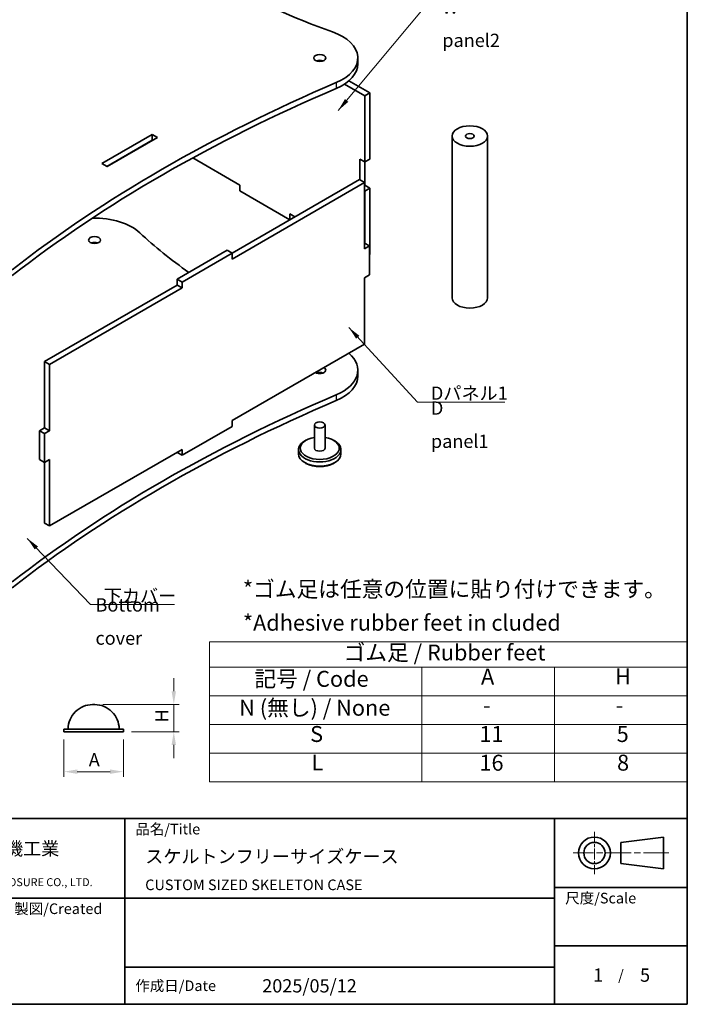
# Model space of a CAD drawing. Units: millimetres. Extents: x 14 to 4551, y 8 to 1132.
# Drawn here: x 280 to 406, y 8 to 193 of the extents above; entities that cross this region are included whole.
import ezdxf
from ezdxf.enums import TextEntityAlignment as Align

# ---------------------------------------------------------------- set-up
doc = ezdxf.new("R2010")
doc.units = ezdxf.units.MM
doc.linetypes.add('CHAIN', pattern=[0.35429999999999995, 0.2362, -0.0295, 0.0591, -0.0295])
doc.layers.get('Defpoints').update_dxf_attribs({"lineweight": 25})
for name, color, linetype, lineweight in [('Border (ISO)', 7, 'Continuous', 35), ('Dimension (ISO)', 7, 'Continuous', 18), ('Hatch (ISO)', 1, 'Continuous', 18), ('Symbol (ISO)', 7, 'Continuous', 18), ('Title (ISO)', 7, 'Continuous', 35), ('Visible (ISO)', 7, 'Continuous', 35), ('Visible Narrow (ISO)', 7, 'Continuous', 25)]:
    doc.layers.add(name, color=color, linetype=linetype, lineweight=lineweight)
doc.styles.add('Note Text (TK)', font='MS PGothic.ttf')
doc.styles.add('Note Text (TK3)', font='MS PGothic.ttf')
doc.styles.add('文字スタイル67', font='arial.ttf')
doc.dimstyles.new('Default - Method 1b (TK)', dxfattribs={"dimtxt": 2.5, "dimasz": 2.5, "dimexe": 1, "dimexo": 1.499999999999999, "dimgap": 1, "dimtad": 1, "dimtoh": 1, "dimrnd": 1e-08, "dimdsep": 46, "dimtxsty": 'Note Text (TK)', "dimcen": 0.09, "dimdle": 5, "dimclrd": 100, "dimclre": 100, "dimclrt": 7, "dimadec": 1, "dimazin": 1, "dimtfac": 1, "dimtmove": 0, "dimatfit": 3, "dimfxl": 1, "dimtolj": 1, "dimlwd": -1, "dimlwe": -1, "dimarcsym": 0})
doc.dimstyles.new('Default - Method 1b (TK)$7', dxfattribs={"dimtxt": 2.5, "dimasz": 2.5, "dimexe": 1, "dimexo": 1.499999999999999, "dimgap": 1, "dimtad": 1, "dimtoh": 1, "dimrnd": 1e-08, "dimdsep": 46, "dimtxsty": 'Note Text (TK)', "dimcen": 0.09, "dimdle": 5, "dimclrd": 100, "dimclre": 100, "dimclrt": 7, "dimadec": 1, "dimazin": 1, "dimtfac": 1, "dimtmove": 0, "dimatfit": 3, "dimfxl": 1, "dimtolj": 1, "dimlwd": -1, "dimlwe": -1, "dimarcsym": 0})

# ---------------------------------------------------------------- blocks, each defined once
blk = doc.blocks.new('図面枠 tk図枠')
at = {"layer": 'Border (ISO)'}
for p in [(405.4999999999999, 289), (14.50000000000001, 8.000000000000007)]:
    blk.add_line(p, (405.4999999999999, 8.000000000000007), dxfattribs=at)
blk = doc.blocks.new('表題欄 tk表題欄')
at = {"layer": 'Hatch (ISO)'}
h = blk.add_hatch(color=256, dxfattribs=at)
edge = h.paths.add_edge_path(flags=0)
edge.add_arc((95.57537688673352, 236.2990653650367), 0.5958259999999996, 269.9999999999897, 360)
edge.add_line((96.17120288673351, 236.2990653650368), (96.17120288673348, 239.7107813650365))
edge.add_arc((95.5753768867335, 239.7107813650366), 0.5958259999999996, 0, 90.0000000000068)
edge.add_line((95.57537688673342, 240.3066073650366), (79.13710888673356, 240.3066073650366))
edge.add_arc((79.13710888673353, 239.7107813650366), 0.5958259999999996, 89.99999999999744, 180)
edge.add_line((78.54128288673353, 239.7107813650365), (78.54128288673331, 236.2990653650368))
edge.add_arc((79.13710888673332, 236.2990653650365), 0.5958259999999996, 180, 270.0000000000231)
edge.add_line((79.13710888673356, 235.7032393650365), (95.57537688673342, 235.7032393650367))
edge = h.paths.add_edge_path()
edge.add_line((77.83935088673357, 239.9556413650366), (77.83935088673357, 236.0542053650368))
edge.add_arc((78.54128288673346, 236.0542053650367), 0.7019319999998935, 180, 270.0000000000087)
edge.add_line((78.54128288673357, 235.3522733650368), (96.17120288673352, 235.3522733650368))
edge.add_arc((96.17120288673351, 236.0542053650367), 0.7019319999998921, 270, 360)
edge.add_line((96.8731348867334, 236.0542053650368), (96.87313488673352, 239.9556413650366))
edge.add_arc((96.1712028867336, 239.9556413650367), 0.7019319999998921, 0, 90.00000000000873)
edge.add_line((96.17120288673348, 240.6575733650367), (78.54128288673357, 240.6575733650366))
edge.add_arc((78.54128288673357, 239.9556413650366), 0.7019319999999984, 90, 180)
for points in [[(79.07181288673355, 239.1476033650369), (79.07181288673355, 238.6578833650367), (79.92066088673353, 238.6578833650367), (79.92066088673353, 236.6581933650368), (80.50832488673353, 236.6581933650368), (80.50832488673353, 238.6578833650367), (81.35717288673355, 238.6578833650367), (81.35717288673355, 239.1476033650369)], [(85.68407849525303, 236.6581933650368), (84.9434673993943, 237.8918698287545), (84.41792288673358, 237.3246628822781), (84.41792288673358, 236.6581933650368), (83.89555488673355, 236.6581933650368), (83.89555488673355, 239.1476033650369), (84.41792288673358, 239.1476033650369), (84.41792288673358, 238.0993979968839), (85.38913556809511, 239.1476033650369), (86.10696490847272, 239.1476033650369), (85.31925422435492, 238.2974470774499), (86.30334488673353, 236.6581933650368)], [(92.09142939614459, 239.1476033650369), (92.09142939614459, 236.6581933650368), (92.60971639614465, 236.6581933650368), (92.60971639614465, 237.6580383650368), (93.76872039614462, 237.6580383650368), (93.76872039614462, 236.6581933650368), (94.28700739614459, 236.6581933650368), (94.28700739614459, 239.1476033650369), (93.76872039614462, 239.1476033650369), (93.76872039614462, 238.1477583650367), (92.60971639614465, 238.1477583650367), (92.60971639614465, 239.1476033650369)], [(94.84202339614467, 239.1476033650369), (94.84202339614467, 236.6581933650368), (95.36439139614473, 236.6581933650368), (95.36439139614473, 239.1476033650369)]]:
    blk.add_hatch(color=256, dxfattribs=at).paths.add_polyline_path(points)
h = blk.add_hatch(color=256, dxfattribs=at)
h.paths.add_polyline_path([(82.59020695886475, 237.7110913650368), (81.95242681460243, 237.7110913650368), (82.27131688673356, 238.5794973650367)], flags=0)
h.paths.add_polyline_path([(82.77903014574996, 237.1968853650368), (81.76360362771717, 237.1968853650368), (81.56578886050404, 236.6581933650368), (80.94907288673355, 236.6581933650368), (81.86321688673357, 239.1476033650369), (82.67941688673353, 239.1476033650369), (83.59356088673351, 236.6581933650368), (82.97684491296302, 236.6581933650368)])
h = blk.add_hatch(color=256, dxfattribs=at)
h.paths.add_polyline_path([(87.52707281460246, 237.7110913650368), (88.16485295886469, 237.7110913650368), (87.84596288673359, 238.5794973650367)], flags=0)
h.paths.add_polyline_path([(87.14043486050403, 236.6581933650368), (87.3382496277172, 237.1968853650368), (88.35367614574989, 237.1968853650368), (88.551490912963, 236.6581933650368), (89.16820688673343, 236.6581933650368), (88.25406288673352, 239.1476033650369), (87.43786288673356, 239.1476033650369), (86.52371888673358, 236.6581933650368)])
h = blk.add_hatch(color=256, dxfattribs=at)
edge = h.paths.add_edge_path()
edge.add_arc((90.52309888673334, 237.9028983650369), 1.273272000000011, 38.55054079078439, 336.5820184016556)
edge.add_line((91.69149139614446, 237.3968543650369), (91.17255542714857, 237.6216113977801))
edge.add_ellipse((90.52309888673352, 237.9028983650369), major_axis=(0, -0.7998759999999119), ratio=0.8673469387756529, start_angle=128.5505407907963, end_angle=426.582018401653, ccw=False)
edge.add_line((91.09381514418376, 238.3576891122095), (91.51887237036831, 238.6964075050431))
at = {"layer": 'Title (ISO)'}
for p, q in [((74.70882392282105, 244.052739026017), (255.7088239228211, 244.052739026017)), ((74.70882392282105, 209.052739026017), (74.70882392282105, 244.052739026017)), ((149.7088239228211, 244.052739026017), (149.7088239228211, 209.052739026017)), ((230.7088239228211, 244.052739026017), (230.7088239228211, 209.052739026017)), ((255.7088239228211, 244.052739026017), (255.7088239228211, 209.052739026017)), ((243.2088239228211, 239.552739026017), (251.2088239228211, 240.5527390260171)), ((243.2088239228211, 239.552739026017), (243.2088239228211, 235.552739026017)), ((251.2088239228211, 234.552739026017), (251.2088239228211, 240.5527390260171)), ((243.2088239228211, 235.552739026017), (251.2088239228211, 234.552739026017)), ((230.7088239228211, 231.052739026017), (255.7088239228211, 231.052739026017)), ((74.70882392282105, 229.052739026017), (230.7088239228211, 229.052739026017)), ((99.70882392282108, 229.052739026017), (99.70882392282108, 209.052739026017)), ((124.708823922821, 229.052739026017), (124.708823922821, 209.052739026017)), ((230.7088239228211, 220.052739026017), (255.7088239228211, 220.052739026017)), ((149.7088239228211, 216.052739026017), (230.7088239228211, 216.052739026017)), ((255.7088239228211, 209.052739026017), (74.70882392282105, 209.052739026017))]:
    blk.add_line(p, q, dxfattribs=at)
at = {"layer": 'Title (ISO)', "color": 4, "linetype": 'CHAIN', "lineweight": 18, "ltscale": 8.889559745788574}
blk.add_line((238.2088239228211, 241.552739026017), (238.2088239228211, 233.552739026017), dxfattribs=at)
at = {"layer": 'Title (ISO)', "color": 4, "linetype": 'CHAIN', "lineweight": 18, "ltscale": 20.00163269042969}
blk.add_line((252.2088239228211, 237.552739026017), (234.2088239228211, 237.552739026017), dxfattribs=at)
at = {"layer": 'Title (ISO)'}
for radius in [3, 2]:
    blk.add_circle((238.2088239228211, 237.552739026017), radius, dxfattribs=at)
at = {"layer": 'Title (ISO)', "color": 1, "char_height": 2.000000029802322, "line_spacing_factor": 1.5, "style": 'Note Text (TK)'}
for s, insert, attachment_point in [('\\fＭＳ Ｐゴシック|b0|i0;\\H2.0000;品名/Title', (151.708823922821, 242.052739026017), 4), ('\\fＭＳ Ｐゴシック|b0|i0;\\H2.0000;尺度/Scale', (232.7088239228211, 229.052739026017), 4), ('\\fＭＳ Ｐゴシック|b0|i0;\\H2.0000;承認/Approved', (87.20882392282108, 227.052739026017), 5), ('\\fＭＳ Ｐゴシック|b0|i0;\\H2.0000;検図/Checked', (112.208823922821, 227.052739026017), 5), ('\\fＭＳ Ｐゴシック|b0|i0;\\H2.0000;製図/Created', (137.2088239228211, 227.052739026017), 5), ('\\fＭＳ Ｐゴシック|b0|i0;\\H2.0000;作成日/Date', (151.708823922821, 212.552739026017), 4)]:
    blk.add_mtext(s, dxfattribs=dict(at, insert=insert, attachment_point=attachment_point))
at = {"layer": 'Title (ISO)', "color": 7, "line_spacing_factor": 1.5, "style": 'Note Text (TK)'}
for s, insert, char_height, attachment_point in [('株式会社タカチ電機工業', (99.87313488673345, 238.052739026017), 2.5, 4), ('\\fArial|b0|i0;\\H1.4986;TAKACHI ELECTRONICS ENCLOSURE CO., LTD.', (99.87313488673342, 232.052739026017), 1.49859994649887, 4), ('\\fＭＳ Ｐゴシック|b0|i0;\\H2.0000;/', (243.2088239228211, 214.552739026017), 2.000000029802322, 5)]:
    blk.add_mtext(s, dxfattribs=dict(at, insert=insert, char_height=char_height, attachment_point=attachment_point))
at = {"layer": 'Title (ISO)', "color": 7}
for tag, p, height, style in [('<品名>_001', (153.5667784682756, 235.6535912987443), 2.5, 'Note Text (TK)'), ('<Title>_001', (153.5696697597652, 230.5520568828656), 2.000000029802322, '文字スタイル67'), ('<ページ_No.>_001', (237.9488807410029, 213.302739026017), 2.5, 'Note Text (TK)'), ('<総ページ数>_001', (246.7997330137301, 213.302739026017), 2.5, 'Note Text (TK)'), ('作成日_001', (175.6108125591847, 211.2814322078352), 2.5, 'Note Text (TK)')]:
    blk.add_attdef(tag, p, '', height=height, dxfattribs=dict(at, style=style))
at = {"layer": 'Title (ISO)', "color": 7, "style": 'Note Text (TK)'}
blk.add_attdef('<尺度>', text='', height=2.5, dxfattribs=at).set_placement((243.2088239228211, 223.5527390260171), align=Align.MIDDLE_CENTER)
blk = doc.blocks.new('*D6')
at = {"layer": 'Defpoints', "color": 0}
for p in [(288.0517384662003, 59.34664679374123), (299.2517384662003, 59.34664679374123), (299.2517384662003, 51.81178797882193)]:
    blk.add_point(p, dxfattribs=at)
at = {"layer": 'Dimension (ISO)', "color": 100}
for p, q in [((288.0517384662003, 57.84664679374124), (288.0517384662003, 50.81178797882192)), ((299.2517384662003, 57.84664679374124), (299.2517384662003, 50.81178797882192)), ((290.5517384662003, 51.81178797882193), (296.7517384662003, 51.81178797882193))]:
    blk.add_line(p, q, dxfattribs=at)
for points in [[(290.5517384662003, 52.22845464548859), (290.5517384662003, 51.39512131215526), (288.0517384662003, 51.81178797882193)], [(296.7517384662003, 52.22845464548859), (296.7517384662003, 51.39512131215526), (299.2517384662003, 51.81178797882193)]]:
    blk.add_solid(points, dxfattribs=at)
at = {"layer": 'Dimension (ISO)', "color": 7, "insert": (291.9684997796722, 54.06178797882192), "char_height": 2.5, "attachment_point": 4, "style": 'Note Text (TK)'}
blk.add_mtext('\\A1; A', dxfattribs=at)
blk = doc.blocks.new('*D7')
at = {"layer": 'Defpoints', "color": 0}
for p in [(293.8517405229681, 64.45099676602064), (308.7507553413647, 64.45099676602064), (299.2517384662004, 59.34664679374126)]:
    blk.add_point(p, dxfattribs=at)
at = {"layer": 'Dimension (ISO)', "color": 100}
for p, q in [((308.7507553413647, 66.95099676602064), (308.7507553413647, 69.45099676602064)), ((295.3517405229682, 64.45099676602064), (309.7507553413647, 64.45099676602064)), ((308.7507553413647, 59.34664679374127), (308.7507553413647, 64.45099676602064)), ((300.7517384662004, 59.34664679374126), (309.7507553413647, 59.34664679374127)), ((308.7507553413647, 56.84664679374127), (308.7507553413647, 54.34664679374127))]:
    blk.add_line(p, q, dxfattribs=at)
for points in [[(308.334088674698, 66.95099676602064), (309.1674220080314, 66.95099676602064), (308.7507553413647, 64.45099676602064)], [(308.334088674698, 56.84664679374127), (309.1674220080314, 56.84664679374127), (308.7507553413647, 59.34664679374127)]]:
    blk.add_solid(points, dxfattribs=at)
at = {"layer": 'Dimension (ISO)', "color": 7, "insert": (306.5007553413646, 60.30791264155897), "char_height": 2.5, "attachment_point": 4, "rotation": 90, "style": 'Note Text (TK)'}
blk.add_mtext('\\A1; H', dxfattribs=at)
blk = doc.blocks.new('テーブル2')
at = {"layer": 'Symbol (ISO)'}
for p, q in [((315.5, 76.28779877669749), (405.4999999999999, 76.28779877669749)), ((315.5, 76.28779877669749), (315.5, 71.5077986574882)), ((405.4999999999999, 76.28779877669749), (405.4999999999999, 71.5077986574882)), ((315.5, 71.5077986574882), (405.4999999999999, 71.5077986574882)), ((315.5, 71.5077986574882), (315.5, 66.1077985382789)), ((355.5, 71.5077986574882), (355.5, 66.1077985382789)), ((380.5, 71.5077986574882), (380.5, 66.1077985382789)), ((405.4999999999999, 71.5077986574882), (405.4999999999999, 66.1077985382789)), ((315.5, 66.1077985382789), (405.4999999999999, 66.1077985382789)), ((315.5, 66.1077985382789), (315.5, 49.90779818065103)), ((355.5, 66.1077985382789), (355.5, 49.90779818065103)), ((380.5, 66.1077985382789), (380.5, 49.90779818065103)), ((405.4999999999999, 66.1077985382789), (405.4999999999999, 49.90779818065103)), ((315.5, 60.70779841906961), (405.4999999999999, 60.70779841906961)), ((315.5, 55.30779829986031), (405.4999999999999, 55.30779829986031)), ((315.5, 49.90779818065103), (405.4999999999999, 49.90779818065103))]:
    blk.add_line(p, q, dxfattribs=at)
at = {"layer": 'Symbol (ISO)', "color": 7, "char_height": 3.000000119209289, "attachment_point": 7, "style": 'Note Text (TK3)'}
for s, insert in [('ゴム足 / Rubber feet', (340.7391720185059, 71.81885132945712)), ('記号 / Code', (323.9371227484665, 66.86043015859659)), ('A', (366.6365474852268, 67.29025469805684)), ('H', (391.9070043518212, 67.3077985801884)), ('N (無し) / None', (321.0736709191468, 61.41657038993772)), ('-', (367.0115933085948, 61.91222214002)), ('-', (392.0115933085948, 61.91222214002)), ('S', (334.4371234637223, 56.47271059904351)), ('11', (366.3349668318791, 56.48148259307827)), ('5', (392.188973099373, 56.46393873248353)), ('L', (334.6734746213386, 51.10779822256055)), ('16', (366.3349668318791, 51.06393861327425)), ('8', (392.2657732990332, 51.07271047983423))]:
    blk.add_mtext(s, dxfattribs=dict(at, insert=insert))

msp = doc.modelspace()

# ---------------------------------------------------------------- linework, layer by layer
at = {"layer": 'Visible (ISO)'}
for p, q in [((343.4203462615815, 186.225789833138), (343.4203462615815, 185.1371277252343)), ((341.7439623449487, 181.937262348029), (345.6768638021483, 179.6666006330185)), ((344.7340547605663, 179.1222695790667), (340.9250526994601, 181.3213979443902)), ((344.7340547605663, 179.1222695790667), (345.6768638021483, 179.6666006330185)), ((344.7340547605663, 166.6570884435701), (344.7340547605663, 179.1222695790667)), ((345.6768638021484, 179.6666006330185), (345.6768638021484, 167.2014194975219)), ((295.1894396254289, 166.3577063638966), (304.6646704933287, 171.8282334561124)), ((304.6646704933287, 170.7395713482088), (296.1322486670109, 165.8133753099448)), ((305.6546199869898, 171.256685849463), (296.17938911909, 165.7861587572472)), ((304.6646704933287, 171.8282334561124), (304.6646704933287, 170.7395713482088)), ((304.6646704933287, 171.8282334561124), (305.6546199869898, 171.256685849463)), ((304.7118109454078, 170.7123547955112), (304.6646704933287, 170.7395713482088)), ((361.1997113004562, 141.0463123551371), (361.1997113004562, 171.5288513764389)), ((367.8663779671229, 141.0463123551371), (367.8663779671229, 171.5288513764389)), ((312.3091527483585, 167.4146895683555), (321.1638287210147, 162.3024400119556)), ((343.7912457189842, 163.3094524617664), (343.7912457189842, 167.2014194975219)), ((343.7912457189842, 167.2014194975219), (344.7340547605663, 166.6570884435701)), ((344.7340547605663, 166.6570884435701), (345.6768638021484, 167.2014194975219)), ((296.17938911909, 165.7861587572472), (295.1894396254289, 166.3577063638966)), ((344.7340547605663, 166.6570884435701), (344.7340547605663, 162.2480069065604)), ((319.7496151586416, 149.4562271386927), (343.7676754929447, 163.3230607381152)), ((344.7104845345268, 162.7787296841634), (343.7676754929447, 163.3230607381152)), ((344.7104845345268, 162.7787296841634), (319.7496151586416, 148.367565030789)), ((321.1638287210147, 162.3024400119556), (321.1638287210147, 161.2137779040519)), ((344.7104845345268, 150.2863319959692), (344.7104845345268, 162.7787296841634)), ((344.7340547605663, 162.2480069065604), (344.7104845345268, 162.2343986302117)), ((344.7340547605663, 162.2480069065604), (345.6768638021484, 161.7036758526086)), ((345.6768638021484, 161.7036758526086), (344.7340547605663, 161.1593447986568)), ((345.6768638021484, 161.7036758526086), (345.6768638021484, 149.2384947171119)), ((330.5919191368354, 155.7704673645337), (321.1638287210147, 161.2137779040519)), ((344.7340547605663, 161.1593447986568), (344.7104845345268, 161.1729530750055)), ((344.7340547605663, 151.3613858275241), (344.7340547605663, 161.1593447986568)), ((330.5919191368354, 156.8591294724374), (331.5818686304965, 156.287581865788)), ((330.5919191368354, 156.8591294724374), (330.5919191368354, 155.7704673645337)), ((331.5347281784174, 156.3147984184856), (330.5919191368354, 155.7704673645337)), ((344.7104845345268, 151.3749941038728), (345.6532935761089, 150.830663049921)), ((344.7104845345268, 150.2863319959692), (345.6532935761089, 150.830663049921)), ((345.6532935761089, 150.830663049921), (345.6532935761089, 145.3873525104029)), ((309.378715701239, 144.5572476531263), (318.8068061170596, 150.0005581926445)), ((319.7496151586416, 149.4562271386927), (310.321524742821, 144.0129165991745)), ((318.8068061170596, 150.0005581926445), (319.7496151586416, 149.4562271386927)), ((319.7496151586416, 148.367565030789), (319.7496151586416, 149.4562271386927)), ((345.6532935761089, 149.2248864407632), (345.6768638021484, 149.2384947171119)), ((344.7104845345267, 144.843021456451), (345.6532935761089, 145.3873525104029)), ((344.7104845345267, 132.3506237682568), (344.7104845345267, 144.843021456451)), ((284.4178463253538, 129.0574208918483), (309.378715701239, 143.4685855452227)), ((310.321524742821, 142.9242544912709), (285.3606553669359, 128.5130898378965)), ((310.321524742821, 144.0129165991745), (309.378715701239, 144.5572476531263)), ((309.378715701239, 143.4685855452227), (309.378715701239, 144.5572476531263)), ((310.321524742821, 142.9242544912709), (309.378715701239, 143.4685855452227)), ((310.321524742821, 142.9242544912709), (310.321524742821, 144.0129165991745)), ((319.7496151586416, 117.9394591148825), (344.7104845345268, 132.3506237682568)), ((285.3606553669359, 128.5130898378965), (284.4178463253538, 129.0574208918483)), ((284.4178463253538, 116.5650232036541), (284.4178463253538, 129.0574208918483)), ((285.3606553669359, 128.5130898378965), (285.3606553669359, 116.0206921497023)), ((343.4203462615815, 127.4380360063417), (343.4203462615815, 126.349373898438)), ((319.7496151586416, 116.8507970069788), (310.321524742821, 111.4074864674607)), ((319.7496151586416, 117.9394591148825), (319.7496151586416, 116.8507970069788)), ((335.2487733863277, 112.7410975496426), (335.2487733863277, 117.0957459812572)), ((337.2487733863277, 112.7410975496426), (337.2487733863277, 117.0957459812572)), ((284.4178463253538, 116.5650232036541), (283.4750372837718, 116.0206921497023)), ((283.4750372837718, 116.0206921497023), (284.4178463253538, 115.4763610957505)), ((283.4750372837717, 110.5773816101841), (283.4750372837717, 116.0206921497023)), ((284.4178463253538, 116.5650232036541), (285.3606553669359, 116.0206921497023)), ((285.3606553669359, 116.0206921497023), (284.4178463253538, 115.4763610957505)), ((284.4178463253538, 115.4763610957505), (284.4178463253538, 110.0330505562323)), ((333.656048521977, 114.2380079480101), (333.4203462615815, 114.1019251845222)), ((338.8414982506783, 114.2380079480101), (339.0772005110739, 114.1019251845222)), ((285.3606553669359, 98.08498392198996), (310.321524742821, 112.4961485753643)), ((310.321524742821, 111.4074864674607), (309.378715701239, 111.9518175214125)), ((310.321524742821, 112.4961485753643), (310.321524742821, 111.4074864674607)), ((332.2487733863277, 111.652435441739), (332.2487733863277, 112.4689320226667)), ((340.2487733863277, 111.652435441739), (340.2487733863277, 112.4689320226667)), ((284.4178463253538, 110.0330505562323), (283.4750372837717, 110.5773816101841)), ((285.3606553669359, 110.5773816101841), (284.4178463253538, 110.0330505562323)), ((284.4178463253538, 98.62931497594175), (284.4178463253538, 110.0330505562323)), ((285.3606553669359, 110.5773816101841), (285.3606553669359, 98.08498392198996)), ((333.656048521977, 109.8833595163956), (333.4203462615815, 110.0194422798835)), ((338.8414982506783, 109.8833595163956), (339.0772005110739, 110.0194422798835)), ((285.3606553669359, 98.08498392198996), (284.4178463253538, 98.62931497594175)), ((293.851740522968, 64.45099676602061), (293.4517364094325, 64.45099676602061)), ((299.2517384662003, 59.84664679374123), (288.0517384662003, 59.84664679374123)), ((288.0517384662003, 59.84664679374123), (288.0517384662003, 59.34664679374123)), ((288.0517384662003, 59.34664679374123), (299.2517384662003, 59.34664679374123)), ((299.2517384662003, 59.84664679374123), (299.2517384662003, 59.34664679374123))]:
    msp.add_line(p, q, dxfattribs=at)
for centre, start, end in [((293.4517364094325, 59.8509967660206), 89.99999999999955, 180.0541815412513), ((293.851740522968, 59.8509967660206), 359.9458184587486, 90)]:
    msp.add_arc(centre, 4.6, start, end, dxfattribs=at)
for centre, major_axis, ratio, start_param, end_param in [((51.80328554101869, 312.3472950337744), (-290.9333333333341, 1.74438e-11), 0.5773502691896262, 2.207216909764824, 2.505172070620432), ((395.5986025539186, 244.9863271072367), (-109.2666666666667, -8.9e-15), 0.5773502691896261, 0.548418245081173, 1.022378081713723), ((333.4203462615815, 186.225789833138), (9.999999999999998, 0), 0.577350269189626, 5.348809563354378, 7.305563388893304), ((336.2487733863277, 185.1371277252343), (-1.133333333333296, -6.77e-14), 0.577350269189626, 4.124098060822488, 5.300679899946599), ((333.4203462615815, 185.1371277252343), (9.999999999999991, -2.9e-15), 0.577350269189626, 5.348809563354382, 6.283185307179588), ((512.2712214496984, 46.49600828370674), (290.9333333333327, -1.7355e-11), 0.577350269189626, 2.207216909764824, 2.505172070620432), ((512.2712214496984, 45.40734617580311), (-290.9333333333327, 1.78e-14), 0.577350269189626, 5.348809563354374, 5.646764724209902), ((293.8223665151349, 150.299940272318), (-10, -5.967e-13), 0.577350269189626, 3.6900108986706, 4.754652163961925), ((395.5986025539228, 186.1985732804421), (-109.2666666666717, -8.9e-15), 0.5773502691896261, 0.5484182450811756, 0.6940570485453766), ((293.8223665151349, 150.8442713262699), (-1.133333333333296, -6.77e-14), 0.5773502691896261, 4.1240980608225, 5.300679899946599), ((364.5330446337896, 141.0463123551371), (3.333333333333332, -2.2e-15), 0.577350269189626, 3.141592653589796, 6.283185307179589), ((333.4203462615815, 127.4380360063417), (9.999999999999991, -6e-16), 0.5773502691896261, 5.348809563354381, 6.870626444971958), ((336.2487733863277, 127.4380360063417), (1.133333333333335, 1e-16), 0.5773502691896261, 3.897574810179342, 7.097999477384915), ((336.2487733863277, 126.3493738984381), (-1.133333333333296, -6.77e-14), 0.5773502691896261, 4.124098060822488, 5.300679899946599), ((333.4203462615815, 126.349373898438), (9.999999999999991, -2.5e-15), 0.5773502691896261, 5.348809563354381, 6.28318530717959), ((512.2712214496984, -12.29174554308956), (290.9333333333327, -1.73728e-11), 0.5773502691896261, 2.207216909764822, 2.505172070620432), ((512.2712214496984, -13.3804076509932), (-290.9333333333328, 1.78e-14), 0.577350269189626, 5.348809563354374, 5.646764724209902), ((336.2487733863277, 112.4689320226667), (-4, 0), 0.577350269189626, 5.497787143782136, 10.21017612416683), ((336.2487733863277, 112.7410975496426), (3.666666666666666, 1e-16), 0.577350269189626, 1.84702295755849, 7.577755003210887), ((336.2487733863277, 111.652435441739), (3.999999999999999, 2e-16), 0.5773502691896261, 3.141592674663217, 6.283185307179586), ((336.2487733863277, 112.7410975496426), (0.9999999999999998, 0), 0.5773502691896261, 3.141592674663217, 6.283185307179586), ((336.2487733863277, 111.3802699147631), (3.666666666666666, 2.184e-13), 0.577350269189626, 3.926990816987014, 5.497787143781905)]:
    msp.add_ellipse(centre, major_axis=major_axis, ratio=ratio, start_param=start_param, end_param=end_param, dxfattribs=at)
for centre, major_axis, ratio in [((336.2487733863277, 186.225789833138), (-1.133333333333333, 6.77e-14), 0.5773502691896261), ((364.5330446337896, 171.5288513764389), (-3.333333333333332, 0), 0.577350269189626), ((364.5330446337896, 171.5288513764389), (-0.8196666666666665, 4.89e-14), 0.5773502691896261), ((293.8223665151349, 151.9329334341735), (-1.133333333333333, 6.77e-14), 0.5773502691896261), ((336.2487733863277, 117.0957459812572), (-1, 0), 0.577350269189626)]:
    msp.add_ellipse(centre, major_axis=major_axis, ratio=ratio, dxfattribs=at)
at = {"layer": 'Visible Narrow (ISO)'}
for p, q in [((339.3635521273807, 181.5825760022973), (339.3635521273807, 180.4939138943937)), ((339.3635521273807, 122.7948221755011), (339.3635521273807, 121.7061600675974))]:
    msp.add_line(p, q, dxfattribs=at)

# ---------------------------------------------------------------- block references
for name in ['図面枠 tk図枠', 'テーブル2']:
    msp.add_blockref(name, (0, 0))
ref = msp.add_blockref('表題欄 tk表題欄', (149.7911760771789, -201.0527390260171))
ref.add_attrib('<品名>_001', 'スケルトンフリーサイズケース', (303.3579545454546, 34.60085227272728), dxfattribs={"layer": 'Title (ISO)', "color": 7, "height": 2.5, "style": 'Note Text (TK)'})
ref.add_attrib('作成日_001', '2025/05/12', (325.4090909090909, 10.2286931818182), dxfattribs={"layer": 'Title (ISO)', "color": 7, "height": 2.5, "style": 'Note Text (TK)'})
ref.add_attrib('<Title>_001', 'CUSTOM SIZED SKELETON CASE', (303.3608458369442, 29.49931785684857), dxfattribs={"layer": 'Title (ISO)', "color": 7, "height": 2.000000029802322, "style": '文字スタイル67'})
ref.add_attrib('<ページ_No.>_001', '1', (387.7400568181818, 12.25000000000001), dxfattribs={"layer": 'Title (ISO)', "color": 7, "height": 2.5, "style": 'Note Text (TK)'})
ref.add_attrib('<総ページ数>_001', '5', (396.5909090909091, 12.25000000000001), dxfattribs={"layer": 'Title (ISO)', "color": 7, "height": 2.5, "style": 'Note Text (TK)'})

# ---------------------------------------------------------------- texts
at = {"layer": 'Symbol (ISO)', "color": 7, "style": 'Note Text (TK)'}
for s, insert, char_height, width, attachment_point, line_spacing_factor in [('\\fＭＳ Ｐゴシック|b0|i0;W panel2', (359.3409309316112, 192.6749348297145), 2.5, 13.96198868751526, 4, 1.5), ('\\fＭＳ Ｐゴシック|b0|i0;Dパネル1', (357.1858164061408, 121.8509286321465), 2.5, 15.26315808296203, 7, 1.5), ('\\fＭＳ Ｐゴシック|b0|i0;D panel1', (357.1920351641681, 117.1647264445912), 2.5, 13.61111164093017, 4, 1.5), ('\\fＭＳ Ｐゴシック|b0|i0;\\H3.0000;*ゴム足は任意の位置に貼り付けできます。\\P*Adhesive rubber feet in cluded', (321.7798645448874, 83.03209927635073), 3.000000119209289, 82.01754570007324, 4, 1.265217542648315), ('\\fＭＳ Ｐゴシック|b0|i0;下カバー', (295.5697521600306, 83.68820476304367), 2.5, 14.16666626930236, 7, 1.5), ('Bottom cover', (293.9976832970181, 79.77042825547228), 2.5, 21.43274784088135, 4, 1.5)]:
    msp.add_mtext(s, dxfattribs=dict(at, insert=insert, char_height=char_height, width=width, attachment_point=attachment_point, line_spacing_factor=line_spacing_factor))

# ---------------------------------------------------------------- dimensions: what is measured, and where the dimension line sits
at = {"layer": 'Dimension (ISO)', "color": 100}
for base, p1, p2, angle, text, override, picture, middle in [((308.7507553413647, 64.45099676602064), (299.2517384662003, 59.34664679374123), (293.851740522968, 64.45099676602061), 90, ' H', {"dimgap": 1, "dimtoh": 0, "dimdec": 2, "dimtol": 0, "dimlim": 0, "dimtp": 0, "dimtm": 0, "dimtdec": 2, "dimtofl": 1, "dimatfit": 1}, '*D7', (308.7507553413646, 61.89882177988085)), ((299.2517384662003, 51.81178797882193), (288.0517384662003, 59.34664679374123), (299.2517384662003, 59.34664679374123), 180, ' A', {"dimgap": 1, "dimtoh": 0, "dimdec": 2, "dimtol": 0, "dimlim": 0, "dimtp": 0, "dimtm": 0, "dimtdec": 2, "dimtofl": 0, "dimatfit": 1}, '*D6', (293.6517384662003, 51.81178797882193))]:
    dim = msp.add_linear_dim(base=base, p1=p1, p2=p2, angle=angle, text=text, dimstyle='Default - Method 1b (TK)', override=override, dxfattribs=at)
    dim.commit()
    dim.dimension.update_dxf_attribs({"geometry": picture, "text_midpoint": middle, "dimtype": 160})

# ---------------------------------------------------------------- leaders
at = {"layer": 'Symbol (ISO)', "color": 100, "annotation_type": 0, "has_hookline": 1, "hookline_direction": 0}
for points, text_width in [([(339.7090086999468, 176.3129036378613), (356.6872674739833, 196.6091187252473), (359.1872674739833, 196.6091187252473)], 14.95738636363636), ([(341.7163050876439, 135.4726348894147), (354.6858164061408, 121.4342619654798), (357.1858164061408, 121.4342619654798)], 13.90625), ([(281.1378017470135, 95.75356966780711), (293.0697521600306, 83.271538096377), (295.5697521600306, 83.271538096377)], 13.33806818181818)]:
    msp.add_leader(points, dimstyle='Default - Method 1b (TK)$7', override={"dimgap": 0, "dimtad": 1}, dxfattribs=dict(at, text_width=text_width))

doc.saveas('drawing.dxf')
